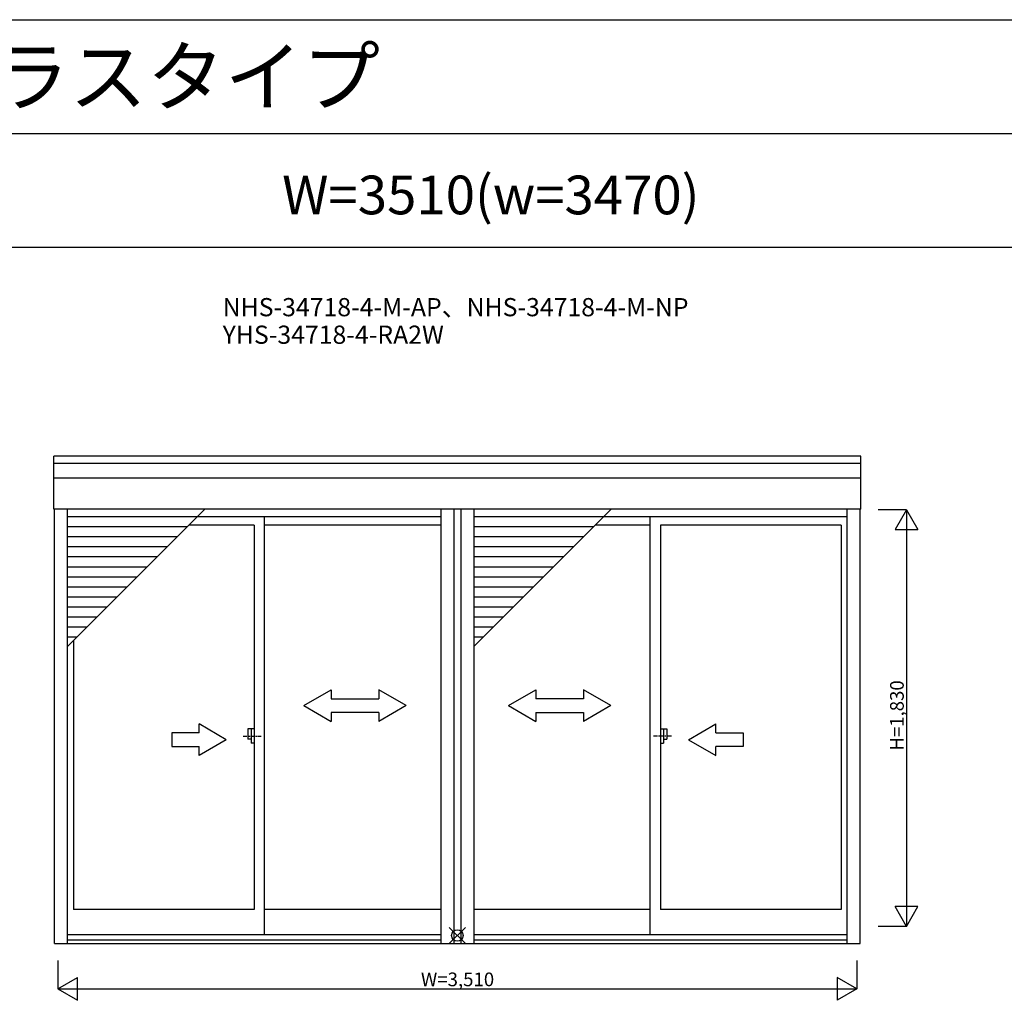
# Model space of a CAD drawing. Extents: x 0 to 27500, y 0 to 20000.
# Drawn here: x 18849 to 23175, y 15691 to 20000 of the extents above; entities that cross this region are included whole.
import ezdxf
from ezdxf.enums import TextEntityAlignment as Align

# ---------------------------------------------------------------- set-up
doc = ezdxf.new("R2010")
doc.units = 0
doc.linetypes.add('PHANTOM2', pattern=[31.75, 15.875, -3.175, 3.175, -3.175, 3.175, -3.175])
doc.layers.get('0').update_dxf_attribs({"linetype": 'CONTINUOUS'})
for name, color, linetype in [('YKK_A1', 4, 'CONTINUOUS'), ('YKK_A2', 3, 'CONTINUOUS'), ('YKK_F1', 7, 'CONTINUOUS'), ('YKK_IN', 1, 'CONTINUOUS'), ('YKK_N1', 2, 'CONTINUOUS')]:
    doc.layers.add(name, color=color, linetype=linetype)
doc.styles.add('EXTFONT', font='txt.shx', dxfattribs={"height": 60, "bigfont": 'EXTFONT'})
doc.styles.get("Standard").update_dxf_attribs({"font": 'txt', "bigfont": 'BIGFONT'})

msp = doc.modelspace()

# ---------------------------------------------------------------- linework, layer by layer
at = {"layer": 'YKK_A1'}
for p, q in [((22545, 18082.5), (18999, 18082.5)), ((18999, 17849.2), (18999, 18082.5)), ((22545, 17849.2), (22545, 18082.5)), ((22545, 18050.4), (18999, 18050.4)), ((22545, 17986.1), (18999, 17986.1)), ((22545, 17849.2), (18999, 17849.2)), ((19003, 15941), (19003, 17849.2)), ((19059, 17245.1), (19663.1, 17849.2)), ((19059, 15941), (19059, 17849.2)), ((20700, 17849.2), (20700, 15941)), ((20756.5, 17849.2), (20756.5, 15941)), ((20787.5, 17849.2), (20787.5, 15941)), ((20844, 17849.2), (20844, 15941)), ((20844, 17245.1), (21448.1, 17849.2)), ((22485, 15941), (22485, 17849.2)), ((22541, 15941), (22541, 17849.2)), ((19628.9, 17815), (19059, 17815)), ((19879.9, 17779), (19592.9, 17779)), ((20700, 17816), (19629.9, 17816)), ((19879.9, 17779, 0), (19879.9, 16090, 0)), ((19924.9, 15979.5, 0), (19924.9, 17815, 0)), ((20700, 17779), (19924.9, 17779)), ((21413.9, 17815), (20844, 17815)), ((21619.1, 17779, 0), (21377.9, 17779, 0)), ((22485, 17816), (21414.9, 17816)), ((21619.1, 15979.5, 0), (21619.1, 17815, 0)), ((21664.1, 17779, 0), (21664.1, 16090, 0)), ((22458.7, 17779), (21664.1, 17779, 0)), ((22458.7, 17779), (22458.7, 16090)), ((19584.9, 17771), (19059, 17771)), ((21369.9, 17771), (20844, 17771)), ((19540.9, 17727), (19059, 17727)), ((21325.9, 17727), (20844, 17727)), ((19496.9, 17683), (19059, 17683)), ((21281.9, 17683), (20844, 17683)), ((19452.9, 17639), (19059, 17639)), ((21237.9, 17639), (20844, 17639)), ((19408.9, 17595), (19059, 17595)), ((21193.9, 17595), (20844, 17595)), ((19364.9, 17551), (19059, 17551)), ((21149.9, 17551), (20844, 17551)), ((19320.9, 17507), (19059, 17507)), ((21105.9, 17507), (20844, 17507)), ((19276.9, 17463), (19059, 17463)), ((21061.9, 17463), (20844, 17463)), ((19232.9, 17419), (19059, 17419)), ((21017.9, 17419), (20844, 17419)), ((19188.9, 17375), (19059, 17375)), ((20973.9, 17375), (20844, 17375)), ((19144.9, 17331), (19059, 17331)), ((20929.9, 17331), (20844, 17331)), ((19100.9, 17287), (19059, 17287)), ((19085.3, 17271.4), (19085.3, 16090)), ((20885.9, 17287), (20844, 17287)), ((19879.9, 16090), (19085.3, 16090)), ((20700, 16090, 0), (19924.9, 16090)), ((21619.1, 16090, 0), (20844, 16090, 0)), ((22458.7, 16090), (21664.1, 16090, 0)), ((19059, 15979.5), (20700, 15979.5)), ((20844, 15979.5), (22485, 15979.5)), ((19003, 15941), (22541, 15941)), ((19059, 15957.1), (20700, 15957.1)), ((20844, 15957.1), (22485, 15957.1))]:
    msp.add_line(p, q, dxfattribs=at)
at = {"layer": 'YKK_A1', "linetype": 'Continuous'}
for p, q in [((20097.2, 16986.2, 0), (20217.2, 17055.5, 0)), ((20217.2, 17055.5, 0), (20217.2, 17016.2, 0)), ((20547.2, 16986.2, 0), (20427.2, 17055.5, 0)), ((20427.2, 17055.5, 0), (20427.2, 17016.2, 0)), ((20996.8, 16986.2), (21116.8, 17055.5)), ((21116.8, 17055.5), (21116.8, 17016.2)), ((21446.8, 16986.2), (21326.8, 17055.5)), ((21326.8, 17055.5), (21326.8, 17016.2)), ((20217.2, 17016.2, 0), (20427.2, 17016.2, 0)), ((21326.8, 17016.2), (21116.8, 17016.2)), ((20097.2, 16986.2, 0), (20217.2, 16916.2, 0)), ((20217.2, 16956.2, 0), (20217.2, 16916.2, 0)), ((20427.2, 16956.2, 0), (20217.2, 16956.2, 0)), ((20547.2, 16986.2, 0), (20427.2, 16916.2, 0)), ((20427.2, 16956.2, 0), (20427.2, 16916.2, 0)), ((20996.8, 16986.2), (21116.8, 16916.2)), ((21116.8, 16956.2), (21116.8, 16916.2)), ((21116.8, 16956.2), (21326.8, 16956.2)), ((21446.8, 16986.2), (21326.8, 16916.2)), ((21326.8, 16956.2), (21326.8, 16916.2)), ((19757.2, 16836.2), (19637.2, 16905.5)), ((19637.2, 16866.2), (19637.2, 16905.5)), ((21787.4, 16836.2), (21907.4, 16905.5)), ((21907.4, 16866.2), (21907.4, 16905.5)), ((19517.2, 16866.2), (19517.2, 16806.2)), ((19637.2, 16866.2), (19517.2, 16866.2)), ((19757.2, 16836.2), (19637.2, 16767)), ((21787.4, 16836.2), (21907.4, 16767)), ((21907.4, 16866.2), (22027.4, 16866.2)), ((22027.4, 16866.2), (22027.4, 16806.2)), ((19517.2, 16806.2), (19637.2, 16806.2)), ((19637.2, 16767), (19637.2, 16806.2)), ((22027.4, 16806.2), (21907.4, 16806.2)), ((21907.4, 16767), (21907.4, 16806.2))]:
    msp.add_line(p, q, dxfattribs=at)
at = {"layer": 'YKK_A1', "linetype": 'PHANTOM2'}
for p, q in [((19831.3, 16852), (19911.3, 16852)), ((21712.7, 16852), (21632.7, 16852))]:
    msp.add_line(p, q, dxfattribs=at)
at = {"layer": 'YKK_A2', "linetype": 'Continuous'}
for p, q in [((19851.9, 16883.5), (19851.9, 16838.5)), ((19879.9, 16883.5), (19851.9, 16883.5)), ((19866.9, 16883.5), (19866.9, 16820.5)), ((19879.9, 16883.5), (19879.9, 16820.5)), ((21664.1, 16883.5), (21692.1, 16883.5)), ((21664.1, 16883.5), (21664.1, 16820.5)), ((21677.1, 16883.5), (21677.1, 16820.5)), ((21692.1, 16883.5), (21692.1, 16838.5)), ((19866.9, 16838.5), (19851.9, 16838.5)), ((21677.1, 16838.5), (21692.1, 16838.5)), ((19879.9, 16820.5), (19866.9, 16820.5)), ((21664.1, 16820.5), (21677.1, 16820.5))]:
    msp.add_line(p, q, dxfattribs=at)
at = {"layer": 'YKK_F1', "color": 7}
for p, q in [((0, 20000), (27500, 20000)), ((0, 19500), (27000, 19500)), ((11000, 19000), (27000, 19000))]:
    msp.add_line(p, q, dxfattribs=at)
at = {"layer": 'YKK_IN', "linetype": 'Continuous'}
for p, q in [((20736.6, 16011.4), (20807.4, 15940.6)), ((20736.6, 15940.6), (20807.4, 16011.4))]:
    msp.add_line(p, q, dxfattribs=at)
msp.add_circle((20772, 15976), 25, dxfattribs=at)
at = {"layer": 'YKK_N1', "linetype": 'Continuous'}
for p, q in [((22745, 17846), (22620, 17846)), ((22745, 17846), (22695, 17759.4)), ((22745, 17846), (22745, 16016)), ((22745, 17846), (22795, 17759.4)), ((22695, 17759.4), (22795, 17759.4)), ((22795, 16102.6), (22695, 16102.6)), ((22745, 16016), (22695, 16102.6)), ((22745, 16016), (22795, 16102.6)), ((22745, 16016), (22620, 16016)), ((19017, 15866), (19017, 15741)), ((22527, 15866), (22527, 15741)), ((19017, 15741), (19103.6, 15791)), ((19103.6, 15691), (19103.6, 15791)), ((22527, 15741), (22440.4, 15791)), ((22440.4, 15791), (22440.4, 15691)), ((19017, 15741), (22527, 15741)), ((19017, 15741), (19103.6, 15691)), ((22527, 15741), (22440.4, 15691))]:
    msp.add_line(p, q, dxfattribs=at)

# ---------------------------------------------------------------- texts
at = {"style": 'EXTFONT'}
for s, height, p in [('ＮＨＳＭＡ０３\u3000フレミングＪ\u3000シャッター付引違い窓\u3000リモコンスリットシャッターＧＲ\u3000半外付型\u3000４枚建\u3000窓・テラスタイプ', 250, (309.2, 19625)), ('NHS-34718-4-M-AP、NHS-34718-4-M-NP', 80, (19741.1, 18696.8)), ('YHS-34718-4-RA2W', 80, (19741.1, 18575.8))]:
    msp.add_text(s, height=height, dxfattribs=at).set_placement(p)
at = {"color": 3, "style": 'EXTFONT'}
msp.add_text('W=3510(w=3470)', height=170, dxfattribs=at).set_placement((20919.1, 19144.8), align=Align.CENTER)
at = {"layer": 'YKK_N1', "linetype": 'Continuous'}
msp.add_text('H=1,830', height=60, rotation=90, dxfattribs=at).set_placement((22733, 16787.8))
msp.add_text('W=3,510', height=60, dxfattribs=at).set_placement((20612, 15753))

doc.saveas('drawing.dxf')
